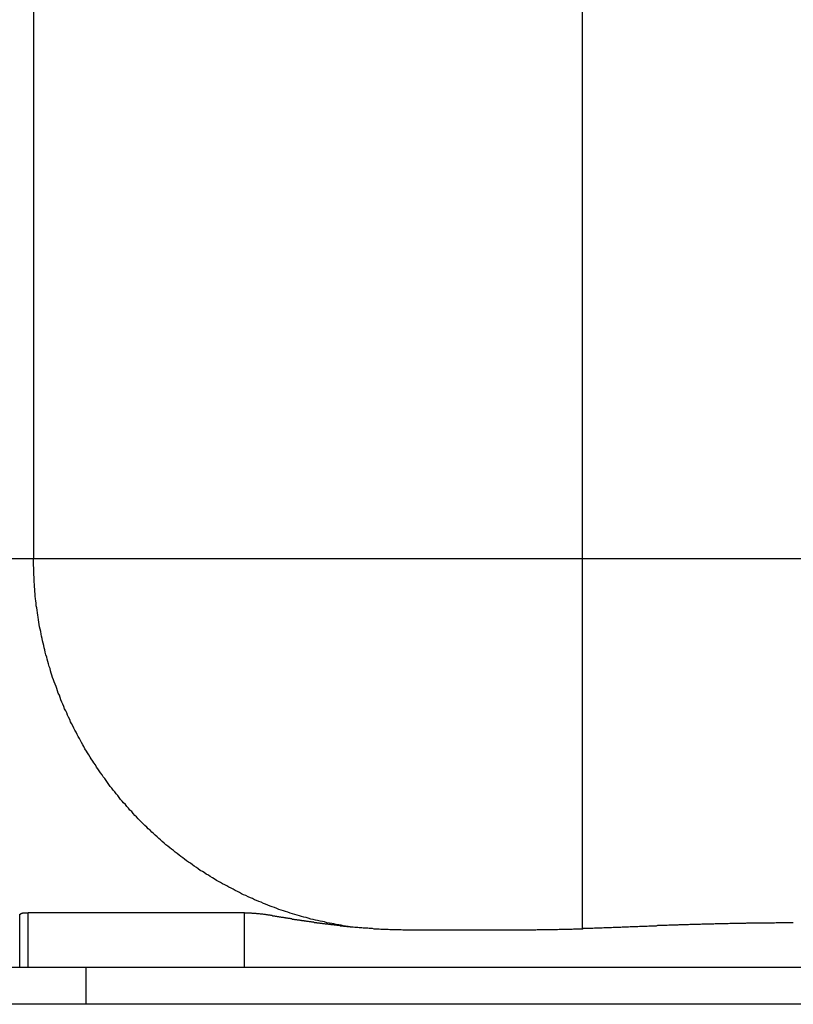
# Model space of a CAD drawing. Extents: x 16 to 2058, y 133 to 1706.
# Drawn here: x 615 to 617, y 953 to 955 of the extents above; entities that cross this region are included whole.
import ezdxf

# ---------------------------------------------------------------- set-up
doc = ezdxf.new("R2010")
doc.units = 0
doc.layers.get('0').update_dxf_attribs({"linetype": 'CONTINUOUS'})

msp = doc.modelspace()

# ---------------------------------------------------------------- linework, layer by layer
at = {"linetype": 'CONTINUOUS'}
for p, q in [((615.3463, 956.6405), (615.3463, 953.7405)), ((616.8235, 952.7444), (616.8235, 956.6405)), ((614.4595, 953.7405), (630.7595, 953.7405)), ((615.3095, 952.6405), (615.3095, 952.7802)), ((615.3323, 952.7871), (615.9142, 952.7871)), ((615.3323, 952.6405), (615.3323, 952.7871)), ((615.9142, 952.6405), (615.9142, 952.7871)), ((613.6695, 952.6405), (615.3095, 952.6405)), ((615.3095, 952.6405), (629.9095, 952.6405)), ((615.4879, 952.5405), (615.4879, 952.6405)), ((615.4879, 952.5405), (615.4879, 952.6405)), ((630.4945, 952.5405), (612.7445, 952.5405)), ((630.4945, 952.5405), (612.7445, 952.5405))]:
    msp.add_line(p, q, dxfattribs=at)
for points in [[(616.199, 952.749, 0), (616.193, 952.75, 0), (616.186, 952.751, 0), (616.18, 952.752, 0), (616.174, 952.753, 0), (616.168, 952.754, 0), (616.161, 952.755, 0), (616.155, 952.757, 0), (616.149, 952.758, 0), (616.143, 952.759, 0), (616.136, 952.76, 0), (616.13, 952.762, 0), (616.124, 952.763, 0), (616.118, 952.764, 0), (616.111, 952.766, 0), (616.105, 952.767, 0), (616.099, 952.769, 0), (616.093, 952.77, 0), (616.086, 952.772, 0), (616.08, 952.774, 0), (616.074, 952.775, 0), (616.068, 952.777, 0), (616.062, 952.779, 0), (616.056, 952.78, 0), (616.05, 952.782, 0), (616.043, 952.784, 0), (616.037, 952.786, 0), (616.031, 952.788, 0), (616.025, 952.79, 0), (616.019, 952.792, 0), (616.013, 952.794, 0), (616.007, 952.796, 0), (616.001, 952.798, 0), (615.995, 952.801, 0), (615.989, 952.803, 0), (615.983, 952.805, 0), (615.977, 952.807, 0), (615.971, 952.81, 0), (615.965, 952.812, 0), (615.959, 952.815, 0), (615.953, 952.817, 0), (615.947, 952.82, 0), (615.941, 952.822, 0), (615.936, 952.825, 0), (615.93, 952.827, 0), (615.924, 952.83, 0), (615.918, 952.833, 0), (615.912, 952.835, 0), (615.906, 952.838, 0), (615.901, 952.841, 0), (615.895, 952.844, 0), (615.889, 952.847, 0), (615.884, 952.85, 0), (615.878, 952.853, 0), (615.872, 952.856, 0), (615.867, 952.859, 0), (615.861, 952.862, 0), (615.855, 952.865, 0), (615.85, 952.868, 0), (615.844, 952.871, 0), (615.839, 952.874, 0), (615.833, 952.878, 0), (615.828, 952.881, 0), (615.822, 952.884, 0), (615.817, 952.888, 0), (615.811, 952.891, 0), (615.806, 952.895, 0), (615.801, 952.898, 0), (615.795, 952.901, 0), (615.79, 952.905, 0), (615.785, 952.909, 0), (615.779, 952.912, 0), (615.774, 952.916, 0), (615.769, 952.92, 0), (615.764, 952.923, 0), (615.758, 952.927, 0), (615.753, 952.931, 0), (615.748, 952.935, 0), (615.743, 952.938, 0), (615.738, 952.942, 0), (615.733, 952.946, 0), (615.728, 952.95, 0), (615.723, 952.954, 0), (615.718, 952.958, 0), (615.713, 952.962, 0), (615.708, 952.966, 0), (615.703, 952.97, 0), (615.698, 952.974, 0), (615.693, 952.979, 0), (615.688, 952.983, 0), (615.684, 952.987, 0), (615.679, 952.991, 0), (615.674, 952.996, 0), (615.669, 953, 0), (615.665, 953.004, 0), (615.66, 953.009, 0), (615.655, 953.013, 0), (615.651, 953.017, 0), (615.646, 953.022, 0), (615.642, 953.026, 0), (615.637, 953.031, 0), (615.633, 953.035, 0), (615.628, 953.04, 0), (615.624, 953.045, 0), (615.619, 953.049, 0), (615.615, 953.054, 0), (615.611, 953.059, 0), (615.606, 953.063, 0), (615.602, 953.068, 0), (615.598, 953.073, 0), (615.594, 953.078, 0), (615.589, 953.083, 0), (615.585, 953.087, 0), (615.581, 953.092, 0), (615.577, 953.097, 0), (615.573, 953.102, 0), (615.569, 953.107, 0), (615.565, 953.112, 0), (615.561, 953.117, 0), (615.557, 953.122, 0), (615.553, 953.127, 0), (615.549, 953.132, 0), (615.546, 953.137, 0), (615.542, 953.143, 0), (615.538, 953.148, 0), (615.534, 953.153, 0), (615.531, 953.158, 0), (615.527, 953.163, 0), (615.523, 953.169, 0), (615.52, 953.174, 0), (615.516, 953.179, 0), (615.513, 953.185, 0), (615.509, 953.19, 0), (615.506, 953.195, 0), (615.502, 953.201, 0), (615.499, 953.206, 0), (615.495, 953.212, 0), (615.492, 953.217, 0), (615.489, 953.222, 0), (615.485, 953.228, 0), (615.482, 953.234, 0), (615.479, 953.239, 0), (615.476, 953.245, 0), (615.473, 953.25, 0), (615.47, 953.256, 0), (615.467, 953.261, 0), (615.464, 953.267, 0), (615.461, 953.273, 0), (615.458, 953.278, 0), (615.455, 953.284, 0), (615.452, 953.29, 0), (615.449, 953.296, 0), (615.446, 953.301, 0), (615.444, 953.307, 0), (615.441, 953.313, 0), (615.438, 953.319, 0), (615.436, 953.325, 0), (615.433, 953.33, 0), (615.43, 953.336, 0), (615.428, 953.342, 0), (615.425, 953.348, 0), (615.423, 953.354, 0), (615.42, 953.36, 0), (615.418, 953.366, 0), (615.416, 953.372, 0), (615.413, 953.378, 0), (615.411, 953.384, 0), (615.409, 953.39, 0), (615.407, 953.396, 0), (615.405, 953.402, 0), (615.402, 953.408, 0), (615.4, 953.414, 0), (615.398, 953.42, 0), (615.396, 953.426, 0), (615.394, 953.432, 0), (615.392, 953.438, 0), (615.391, 953.444, 0), (615.389, 953.45, 0), (615.387, 953.457, 0), (615.385, 953.463, 0), (615.383, 953.469, 0), (615.382, 953.475, 0), (615.38, 953.481, 0), (615.378, 953.488, 0), (615.377, 953.494, 0), (615.375, 953.5, 0), (615.374, 953.506, 0), (615.372, 953.512, 0), (615.371, 953.519, 0), (615.37, 953.525, 0), (615.368, 953.531, 0), (615.367, 953.537, 0), (615.366, 953.544, 0), (615.364, 953.55, 0), (615.363, 953.556, 0), (615.362, 953.563, 0), (615.361, 953.569, 0), (615.36, 953.575, 0), (615.359, 953.582, 0), (615.358, 953.588, 0), (615.357, 953.594, 0), (615.356, 953.601, 0), (615.355, 953.607, 0), (615.354, 953.613, 0), (615.354, 953.62, 0), (615.353, 953.626, 0), (615.352, 953.632, 0), (615.351, 953.639, 0), (615.351, 953.645, 0), (615.35, 953.651, 0), (615.35, 953.658, 0), (615.349, 953.664, 0), (615.349, 953.67, 0), (615.348, 953.677, 0), (615.348, 953.683, 0), (615.348, 953.69, 0), (615.347, 953.696, 0), (615.347, 953.702, 0), (615.347, 953.709, 0), (615.347, 953.715, 0), (615.346, 953.721, 0), (615.346, 953.728, 0), (615.346, 953.734, 0), (615.346, 953.74, 0)], [(615.31, 952.78, 0), (615.31, 952.78, 0), (615.31, 952.78, 0), (615.31, 952.781, 0), (615.31, 952.781, 0), (615.31, 952.781, 0), (615.31, 952.781, 0), (615.31, 952.781, 0), (615.31, 952.781, 0), (615.31, 952.782, 0), (615.31, 952.782, 0), (615.31, 952.782, 0), (615.31, 952.782, 0), (615.31, 952.782, 0), (615.31, 952.782, 0), (615.31, 952.782, 0), (615.31, 952.783, 0), (615.311, 952.783, 0), (615.311, 952.783, 0), (615.311, 952.783, 0), (615.311, 952.783, 0), (615.311, 952.783, 0), (615.311, 952.783, 0), (615.311, 952.783, 0), (615.311, 952.784, 0), (615.311, 952.784, 0), (615.312, 952.784, 0), (615.312, 952.784, 0), (615.312, 952.784, 0), (615.312, 952.784, 0), (615.312, 952.784, 0), (615.312, 952.784, 0), (615.312, 952.784, 0), (615.312, 952.784, 0), (615.312, 952.785, 0), (615.313, 952.785, 0), (615.313, 952.785, 0), (615.313, 952.785, 0), (615.313, 952.785, 0), (615.313, 952.785, 0), (615.313, 952.785, 0), (615.313, 952.785, 0), (615.314, 952.785, 0), (615.314, 952.785, 0), (615.314, 952.785, 0), (615.314, 952.785, 0), (615.314, 952.786, 0), (615.314, 952.786, 0), (615.314, 952.786, 0), (615.314, 952.786, 0), (615.315, 952.786, 0), (615.315, 952.786, 0), (615.315, 952.786, 0), (615.315, 952.786, 0), (615.315, 952.786, 0), (615.315, 952.786, 0), (615.315, 952.786, 0), (615.316, 952.786, 0), (615.316, 952.786, 0), (615.316, 952.786, 0), (615.316, 952.786, 0), (615.316, 952.786, 0), (615.316, 952.786, 0), (615.317, 952.786, 0), (615.317, 952.787, 0), (615.317, 952.787, 0), (615.317, 952.787, 0), (615.317, 952.787, 0), (615.317, 952.787, 0), (615.317, 952.787, 0), (615.318, 952.787, 0), (615.318, 952.787, 0), (615.318, 952.787, 0), (615.318, 952.787, 0), (615.318, 952.787, 0), (615.318, 952.787, 0), (615.319, 952.787, 0), (615.319, 952.787, 0), (615.319, 952.787, 0), (615.319, 952.787, 0), (615.319, 952.787, 0), (615.319, 952.787, 0), (615.32, 952.787, 0), (615.32, 952.787, 0), (615.32, 952.787, 0), (615.32, 952.787, 0), (615.32, 952.787, 0), (615.32, 952.787, 0), (615.32, 952.787, 0), (615.321, 952.787, 0), (615.321, 952.787, 0), (615.321, 952.787, 0), (615.321, 952.787, 0), (615.321, 952.787, 0), (615.321, 952.787, 0), (615.322, 952.787, 0), (615.322, 952.787, 0), (615.322, 952.787, 0), (615.322, 952.787, 0), (615.322, 952.787, 0), (615.322, 952.787, 0), (615.323, 952.787, 0), (615.323, 952.787, 0), (615.323, 952.787, 0), (615.323, 952.787, 0), (615.323, 952.787, 0), (615.323, 952.787, 0), (615.324, 952.787, 0), (615.324, 952.787, 0), (615.324, 952.787, 0), (615.324, 952.787, 0), (615.324, 952.787, 0), (615.325, 952.787, 0), (615.325, 952.787, 0), (615.325, 952.787, 0), (615.325, 952.787, 0), (615.325, 952.787, 0), (615.325, 952.787, 0), (615.326, 952.787, 0), (615.326, 952.787, 0), (615.326, 952.787, 0), (615.326, 952.787, 0), (615.326, 952.787, 0), (615.326, 952.787, 0), (615.327, 952.787, 0), (615.327, 952.787, 0), (615.327, 952.787, 0), (615.327, 952.787, 0), (615.327, 952.787, 0), (615.327, 952.787, 0), (615.328, 952.787, 0), (615.328, 952.787, 0), (615.328, 952.787, 0), (615.328, 952.787, 0), (615.328, 952.787, 0), (615.328, 952.787, 0), (615.329, 952.787, 0), (615.329, 952.787, 0), (615.329, 952.787, 0), (615.329, 952.787, 0), (615.329, 952.787, 0), (615.329, 952.787, 0), (615.33, 952.787, 0), (615.33, 952.787, 0), (615.33, 952.787, 0), (615.33, 952.787, 0), (615.33, 952.787, 0), (615.33, 952.787, 0), (615.331, 952.787, 0), (615.331, 952.787, 0), (615.331, 952.787, 0), (615.331, 952.787, 0), (615.331, 952.787, 0), (615.331, 952.787, 0), (615.332, 952.787, 0), (615.332, 952.787, 0), (615.332, 952.787, 0), (615.332, 952.787, 0), (615.332, 952.787, 0), (615.332, 952.787, 0)], [(615.914, 952.787, 0), (615.916, 952.787, 0), (615.918, 952.787, 0), (615.92, 952.787, 0), (615.921, 952.787, 0), (615.923, 952.787, 0), (615.925, 952.787, 0), (615.927, 952.787, 0), (615.929, 952.787, 0), (615.93, 952.787, 0), (615.932, 952.787, 0), (615.934, 952.786, 0), (615.936, 952.786, 0), (615.938, 952.786, 0), (615.939, 952.786, 0), (615.941, 952.786, 0), (615.943, 952.786, 0), (615.945, 952.786, 0), (615.947, 952.785, 0), (615.948, 952.785, 0), (615.95, 952.785, 0), (615.952, 952.785, 0), (615.954, 952.785, 0), (615.956, 952.784, 0), (615.957, 952.784, 0), (615.959, 952.784, 0), (615.961, 952.784, 0), (615.963, 952.784, 0), (615.965, 952.783, 0), (615.966, 952.783, 0), (615.968, 952.783, 0), (615.97, 952.783, 0), (615.972, 952.782, 0), (615.974, 952.782, 0), (615.975, 952.782, 0), (615.977, 952.781, 0), (615.979, 952.781, 0), (615.981, 952.781, 0), (615.982, 952.781, 0), (615.984, 952.78, 0), (615.986, 952.78, 0), (615.988, 952.78, 0), (615.99, 952.779, 0), (615.991, 952.779, 0), (615.993, 952.779, 0), (615.995, 952.779, 0), (615.997, 952.778, 0), (615.999, 952.778, 0), (616, 952.778, 0), (616.002, 952.777, 0), (616.004, 952.777, 0), (616.006, 952.777, 0), (616.008, 952.776, 0), (616.009, 952.776, 0), (616.011, 952.776, 0), (616.013, 952.775, 0), (616.015, 952.775, 0), (616.016, 952.775, 0), (616.018, 952.775, 0), (616.02, 952.774, 0), (616.022, 952.774, 0), (616.024, 952.774, 0), (616.025, 952.773, 0), (616.027, 952.773, 0), (616.029, 952.773, 0), (616.031, 952.772, 0), (616.033, 952.772, 0), (616.034, 952.772, 0), (616.036, 952.772, 0), (616.038, 952.771, 0), (616.04, 952.771, 0), (616.041, 952.771, 0), (616.043, 952.77, 0), (616.045, 952.77, 0), (616.047, 952.77, 0), (616.049, 952.769, 0), (616.05, 952.769, 0), (616.052, 952.769, 0), (616.054, 952.769, 0), (616.056, 952.768, 0), (616.058, 952.768, 0), (616.059, 952.768, 0), (616.061, 952.768, 0), (616.063, 952.767, 0), (616.065, 952.767, 0), (616.067, 952.767, 0), (616.068, 952.766, 0), (616.07, 952.766, 0), (616.072, 952.766, 0), (616.074, 952.766, 0), (616.075, 952.765, 0), (616.077, 952.765, 0), (616.079, 952.765, 0), (616.081, 952.764, 0), (616.083, 952.764, 0), (616.084, 952.764, 0), (616.086, 952.764, 0), (616.088, 952.763, 0), (616.09, 952.763, 0), (616.092, 952.763, 0), (616.093, 952.763, 0), (616.095, 952.762, 0), (616.097, 952.762, 0), (616.099, 952.762, 0), (616.1, 952.762, 0), (616.102, 952.761, 0), (616.104, 952.761, 0), (616.106, 952.761, 0), (616.108, 952.761, 0), (616.109, 952.76, 0), (616.111, 952.76, 0), (616.113, 952.76, 0), (616.115, 952.76, 0), (616.117, 952.759, 0), (616.118, 952.759, 0), (616.12, 952.759, 0), (616.122, 952.759, 0), (616.124, 952.758, 0), (616.126, 952.758, 0), (616.127, 952.758, 0), (616.129, 952.758, 0), (616.131, 952.757, 0), (616.133, 952.757, 0), (616.134, 952.757, 0), (616.136, 952.757, 0), (616.138, 952.757, 0), (616.14, 952.756, 0), (616.142, 952.756, 0), (616.143, 952.756, 0), (616.145, 952.756, 0), (616.147, 952.755, 0), (616.149, 952.755, 0), (616.151, 952.755, 0), (616.152, 952.755, 0), (616.154, 952.755, 0), (616.156, 952.754, 0), (616.158, 952.754, 0), (616.16, 952.754, 0), (616.161, 952.754, 0), (616.163, 952.753, 0), (616.165, 952.753, 0), (616.167, 952.753, 0), (616.169, 952.753, 0), (616.17, 952.753, 0), (616.172, 952.752, 0), (616.174, 952.752, 0), (616.176, 952.752, 0), (616.177, 952.752, 0), (616.179, 952.752, 0), (616.181, 952.751, 0), (616.183, 952.751, 0), (616.185, 952.751, 0), (616.186, 952.751, 0), (616.188, 952.751, 0), (616.19, 952.75, 0), (616.192, 952.75, 0), (616.194, 952.75, 0), (616.195, 952.75, 0), (616.197, 952.75, 0), (616.199, 952.749, 0)], [(616.824, 952.744, 0), (616.827, 952.745, 0), (616.831, 952.745, 0), (616.834, 952.745, 0), (616.838, 952.745, 0), (616.841, 952.745, 0), (616.845, 952.745, 0), (616.849, 952.745, 0), (616.852, 952.745, 0), (616.856, 952.746, 0), (616.859, 952.746, 0), (616.863, 952.746, 0), (616.866, 952.746, 0), (616.87, 952.746, 0), (616.874, 952.746, 0), (616.877, 952.746, 0), (616.881, 952.747, 0), (616.884, 952.747, 0), (616.888, 952.747, 0), (616.891, 952.747, 0), (616.895, 952.747, 0), (616.899, 952.747, 0), (616.902, 952.747, 0), (616.906, 952.748, 0), (616.909, 952.748, 0), (616.913, 952.748, 0), (616.916, 952.748, 0), (616.92, 952.748, 0), (616.923, 952.748, 0), (616.927, 952.748, 0), (616.931, 952.749, 0), (616.934, 952.749, 0), (616.938, 952.749, 0), (616.941, 952.749, 0), (616.945, 952.749, 0), (616.948, 952.749, 0), (616.952, 952.75, 0), (616.956, 952.75, 0), (616.959, 952.75, 0), (616.963, 952.75, 0), (616.966, 952.75, 0), (616.97, 952.75, 0), (616.973, 952.75, 0), (616.977, 952.751, 0), (616.981, 952.751, 0), (616.984, 952.751, 0), (616.988, 952.751, 0), (616.991, 952.751, 0), (616.995, 952.751, 0), (616.998, 952.751, 0), (617.002, 952.752, 0), (617.006, 952.752, 0), (617.009, 952.752, 0), (617.013, 952.752, 0), (617.016, 952.752, 0), (617.02, 952.752, 0), (617.023, 952.752, 0), (617.027, 952.753, 0), (617.031, 952.753, 0), (617.034, 952.753, 0), (617.038, 952.753, 0), (617.041, 952.753, 0), (617.045, 952.753, 0), (617.048, 952.753, 0), (617.052, 952.753, 0), (617.056, 952.754, 0), (617.059, 952.754, 0), (617.063, 952.754, 0), (617.066, 952.754, 0), (617.07, 952.754, 0), (617.073, 952.754, 0), (617.077, 952.754, 0), (617.081, 952.754, 0), (617.084, 952.755, 0), (617.088, 952.755, 0), (617.091, 952.755, 0), (617.095, 952.755, 0), (617.098, 952.755, 0), (617.102, 952.755, 0), (617.106, 952.755, 0), (617.109, 952.755, 0), (617.113, 952.756, 0), (617.116, 952.756, 0), (617.12, 952.756, 0), (617.123, 952.756, 0), (617.127, 952.756, 0), (617.131, 952.756, 0), (617.134, 952.756, 0), (617.138, 952.756, 0), (617.141, 952.756, 0), (617.145, 952.757, 0), (617.148, 952.757, 0), (617.152, 952.757, 0), (617.156, 952.757, 0), (617.159, 952.757, 0), (617.163, 952.757, 0), (617.166, 952.757, 0), (617.17, 952.757, 0), (617.173, 952.757, 0), (617.177, 952.757, 0), (617.181, 952.758, 0), (617.184, 952.758, 0), (617.188, 952.758, 0), (617.191, 952.758, 0), (617.195, 952.758, 0), (617.198, 952.758, 0), (617.202, 952.758, 0), (617.206, 952.758, 0), (617.209, 952.758, 0), (617.213, 952.758, 0), (617.216, 952.758, 0), (617.22, 952.759, 0), (617.223, 952.759, 0), (617.227, 952.759, 0), (617.231, 952.759, 0), (617.234, 952.759, 0), (617.238, 952.759, 0), (617.241, 952.759, 0), (617.245, 952.759, 0), (617.248, 952.759, 0), (617.252, 952.759, 0), (617.256, 952.759, 0), (617.259, 952.759, 0), (617.263, 952.759, 0), (617.266, 952.76, 0), (617.27, 952.76, 0), (617.273, 952.76, 0), (617.277, 952.76, 0), (617.281, 952.76, 0), (617.284, 952.76, 0), (617.288, 952.76, 0), (617.291, 952.76, 0), (617.295, 952.76, 0), (617.299, 952.76, 0), (617.302, 952.76, 0), (617.306, 952.76, 0), (617.309, 952.76, 0), (617.313, 952.76, 0), (617.316, 952.76, 0), (617.32, 952.76, 0), (617.324, 952.76, 0), (617.327, 952.76, 0), (617.331, 952.76, 0), (617.334, 952.76, 0), (617.338, 952.76, 0), (617.341, 952.76, 0), (617.345, 952.761, 0), (617.349, 952.761, 0), (617.352, 952.761, 0), (617.356, 952.761, 0), (617.359, 952.761, 0), (617.363, 952.761, 0), (617.366, 952.761, 0), (617.37, 952.761, 0), (617.374, 952.761, 0), (617.377, 952.761, 0), (617.381, 952.761, 0), (617.384, 952.761, 0), (617.388, 952.761, 0), (617.391, 952.761, 0)], [(616.199, 952.749, 0), (616.203, 952.749, 0), (616.207, 952.749, 0), (616.211, 952.748, 0), (616.215, 952.748, 0), (616.219, 952.748, 0), (616.223, 952.747, 0), (616.226, 952.747, 0), (616.23, 952.747, 0), (616.234, 952.746, 0), (616.238, 952.746, 0), (616.242, 952.746, 0), (616.246, 952.746, 0), (616.25, 952.745, 0), (616.254, 952.745, 0), (616.258, 952.745, 0), (616.262, 952.744, 0), (616.266, 952.744, 0), (616.27, 952.744, 0), (616.273, 952.744, 0), (616.277, 952.744, 0), (616.281, 952.743, 0), (616.285, 952.743, 0), (616.289, 952.743, 0), (616.293, 952.743, 0), (616.297, 952.743, 0), (616.301, 952.743, 0), (616.305, 952.742, 0), (616.309, 952.742, 0), (616.313, 952.742, 0), (616.317, 952.742, 0), (616.321, 952.742, 0), (616.324, 952.742, 0), (616.328, 952.742, 0), (616.332, 952.742, 0), (616.336, 952.742, 0), (616.34, 952.741, 0), (616.344, 952.741, 0), (616.348, 952.741, 0), (616.352, 952.741, 0), (616.356, 952.741, 0), (616.36, 952.741, 0), (616.364, 952.741, 0), (616.368, 952.741, 0), (616.372, 952.741, 0), (616.376, 952.741, 0), (616.379, 952.741, 0), (616.383, 952.741, 0), (616.387, 952.741, 0), (616.391, 952.741, 0), (616.395, 952.741, 0), (616.399, 952.741, 0), (616.403, 952.741, 0), (616.407, 952.741, 0), (616.411, 952.741, 0), (616.415, 952.741, 0), (616.419, 952.741, 0), (616.423, 952.741, 0), (616.427, 952.741, 0), (616.431, 952.741, 0), (616.435, 952.741, 0), (616.439, 952.741, 0), (616.442, 952.741, 0), (616.446, 952.741, 0), (616.45, 952.741, 0), (616.454, 952.741, 0), (616.458, 952.741, 0), (616.462, 952.741, 0), (616.466, 952.741, 0), (616.47, 952.741, 0), (616.474, 952.741, 0), (616.478, 952.741, 0), (616.482, 952.741, 0), (616.486, 952.741, 0), (616.49, 952.741, 0), (616.494, 952.741, 0), (616.497, 952.741, 0), (616.501, 952.741, 0), (616.505, 952.741, 0), (616.509, 952.741, 0), (616.513, 952.741, 0), (616.517, 952.741, 0), (616.521, 952.741, 0), (616.525, 952.741, 0), (616.529, 952.741, 0), (616.533, 952.741, 0), (616.537, 952.741, 0), (616.541, 952.741, 0), (616.545, 952.741, 0), (616.549, 952.741, 0), (616.553, 952.741, 0), (616.556, 952.741, 0), (616.56, 952.741, 0), (616.564, 952.741, 0), (616.568, 952.741, 0), (616.572, 952.741, 0), (616.576, 952.741, 0), (616.58, 952.741, 0), (616.584, 952.741, 0), (616.588, 952.741, 0), (616.592, 952.741, 0), (616.596, 952.741, 0), (616.6, 952.741, 0), (616.604, 952.741, 0), (616.608, 952.741, 0), (616.611, 952.741, 0), (616.615, 952.741, 0), (616.619, 952.741, 0), (616.623, 952.741, 0), (616.627, 952.741, 0), (616.631, 952.741, 0), (616.635, 952.741, 0), (616.639, 952.741, 0), (616.643, 952.741, 0), (616.647, 952.741, 0), (616.651, 952.741, 0), (616.655, 952.741, 0), (616.659, 952.741, 0), (616.663, 952.741, 0), (616.666, 952.741, 0), (616.67, 952.741, 0), (616.674, 952.741, 0), (616.678, 952.741, 0), (616.682, 952.741, 0), (616.686, 952.741, 0), (616.69, 952.741, 0), (616.694, 952.741, 0), (616.698, 952.741, 0), (616.702, 952.742, 0), (616.706, 952.742, 0), (616.71, 952.742, 0), (616.714, 952.742, 0), (616.718, 952.742, 0), (616.721, 952.742, 0), (616.725, 952.742, 0), (616.729, 952.742, 0), (616.733, 952.742, 0), (616.737, 952.742, 0), (616.741, 952.742, 0), (616.745, 952.742, 0), (616.749, 952.742, 0), (616.753, 952.742, 0), (616.757, 952.742, 0), (616.761, 952.743, 0), (616.765, 952.743, 0), (616.769, 952.743, 0), (616.772, 952.743, 0), (616.776, 952.743, 0), (616.78, 952.743, 0), (616.784, 952.743, 0), (616.788, 952.743, 0), (616.792, 952.743, 0), (616.796, 952.743, 0), (616.8, 952.744, 0), (616.804, 952.744, 0), (616.808, 952.744, 0), (616.812, 952.744, 0), (616.816, 952.744, 0), (616.82, 952.744, 0), (616.824, 952.744, 0)]]:
    msp.add_polyline3d(points)

doc.saveas('drawing.dxf')
